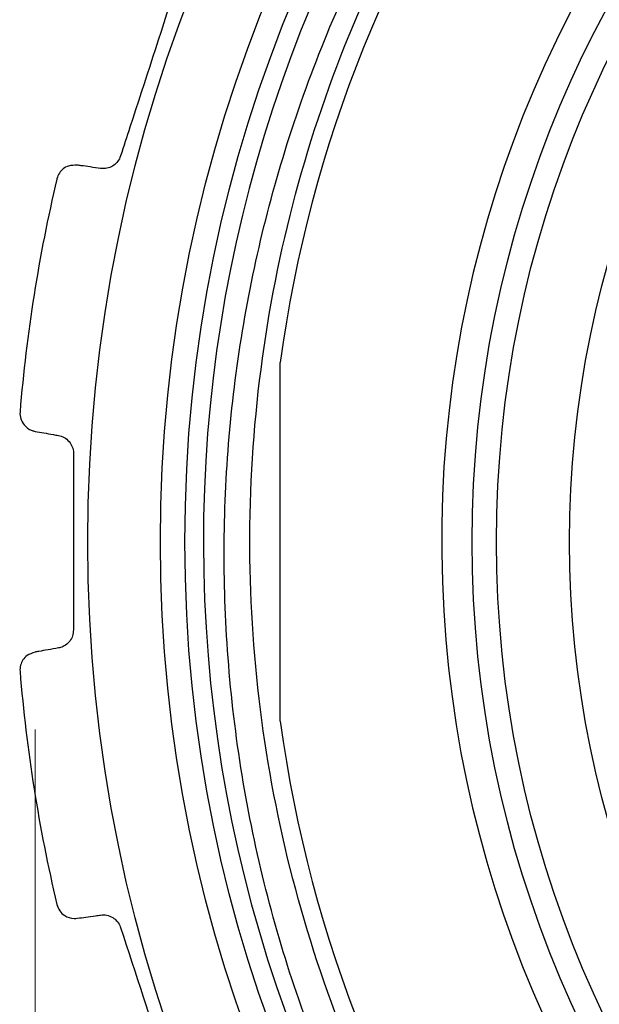
# Model space of a CAD drawing. Units: inches. Extents: x 0.4 to 16.6, y 0.2 to 10.8.
# Drawn here: x 1.7 to 2, y 4.8 to 5.5 of the extents above; entities that cross this region are included whole.
import ezdxf

# ---------------------------------------------------------------- set-up
doc = ezdxf.new("R2010")
doc.units = ezdxf.units.IN
doc.header["$MEASUREMENT"] = 0
doc.styles.add('SLDTEXTSTYLE1', font='TXT', dxfattribs={"width": 0.75})
doc.dimstyles.new('SLDDIMSTYLE2', dxfattribs={"dimtxt": 0.166667, "dimasz": 0.156, "dimexe": 0, "dimexo": 0.0625, "dimgap": 0.041667, "dimtad": 0, "dimtih": 1, "dimtoh": 1, "dimdec": 1, "dimlfac": 0.5, "dimrnd": 1e-09, "dimzin": 4, "dimdsep": 46, "dimtxsty": 'SLDTEXTSTYLE1', "dimsah": 1, "dimcen": 0.09, "dimadec": 0, "dimazin": 1, "dimtfac": 1, "dimtdec": 1, "dimtofl": 0, "dimtmove": 0, "dimatfit": 3, "dimfxl": 0, "dimfrac": 2, "dimtolj": 1, "dimtzin": 12, "dimarcsym": 0})

# ---------------------------------------------------------------- blocks, each defined once
blk = doc.blocks.new('_D_3')
at = {"color": 7, "linetype": 'Continuous', "lineweight": 18}
for p, q in [((1.6848, 5.02382), (1.6848, 3.59798)), ((3.70817, 5.01121), (3.70817, 3.59798)), ((2.63848, 3.9665), (2.58778, 3.9665)), ((2.58778, 3.9665), (2.58778, 3.70168)), ((2.88477, 3.9665), (2.93547, 3.9665)), ((2.93547, 3.9665), (2.93547, 3.70168)), ((1.6848, 3.72298), (2.44184, 3.72298)), ((3.70817, 3.72298), (3.08141, 3.72298)), ((2.58778, 3.70168), (2.63848, 3.70168)), ((2.93547, 3.70168), (2.88477, 3.70168))]:
    blk.add_line(p, q, dxfattribs=at)
for points in [[(1.6848, 3.72298), (1.8408, 3.69698), (1.8408, 3.74898)], [(3.70817, 3.72298), (3.55217, 3.74898), (3.55217, 3.69698)]]:
    blk.add_solid(points, dxfattribs=at)
at = {"color": 7, "linetype": 'Continuous', "lineweight": 18, "char_height": 0.166667, "attachment_point": 1, "style": 'SLDTEXTSTYLE1'}
for s, insert in [('26', (2.63848, 3.91653)), ('1.0', (2.60777, 3.66051))]:
    blk.add_mtext(s, dxfattribs=dict(at, insert=insert))

msp = doc.modelspace()

# ---------------------------------------------------------------- linework, layer by layer
at = {"color": 7, "linetype": 'Continuous', "lineweight": 25}
msp.add_line((1.8432, 5.02926), (1.8432, 5.26098), dxfattribs=at)
for radius in [0.97276, 0.92582, 0.91, 0.72441, 0.70866, 0.66142]:
    msp.add_circle((2.69162, 5.14512), radius, dxfattribs=at)
for radius, start, end in [(0.898, 55.37223, 277.45763), (0.74409, 94.00705, 85.99295), (0.8563, 143.97971, 172.224), (1.02, 166.71871, 175.28129), (1.02, 184.71871, 193.28129), (0.8563, 187.776, 216.02029)]:
    msp.add_arc((2.69162, 5.14512), radius, start, end, dxfattribs=at)
for points, knots in [([(2.80818, 4.25472), (2.77297, 4.25168), (2.68813, 4.24435), (2.5531, 4.25623), (2.40656, 4.29269), (2.2685, 4.35368), (2.14302, 4.43678), (2.03327, 4.53933), (1.94235, 4.65877), (1.87285, 4.79169), (1.82625, 4.93421), (1.80442, 5.08236), (1.80794, 5.23161), (1.83608, 5.37778), (1.8883, 5.51701), (1.96385, 5.64667), (2.05921, 5.76078), (2.17205, 5.85686), (2.29889, 5.93257), (2.43624, 5.98573), (2.58059, 6.0152), (2.72753, 6.01984), (2.91497, 5.9968), (3.04146, 5.93696), (3.12255, 5.8986)], [0, 0, 0, 0, 0.031677, 0.076341, 0.120858, 0.166673, 0.211059, 0.255309, 0.300843, 0.345094, 0.389294, 0.434785, 0.478804, 0.522642, 0.567751, 0.611588, 0.656697, 0.700536, 0.743961, 0.788644, 0.832068, 0.875492, 0.920175, 1, 1, 1, 1]), ([(3.5587, 5.10509), (3.55013, 5.03309), (3.53302, 4.8894), (3.44196, 4.69274), (3.30852, 4.52158), (3.13176, 4.38547), (2.91897, 4.29672), (2.69023, 4.26715), (2.46448, 4.2974), (2.25384, 4.38408), (2.07055, 4.52405), (1.93058, 4.70734), (1.84391, 4.91798), (1.81365, 5.14373), (1.84322, 5.37245), (1.93198, 5.58533), (2.07104, 5.76564), (2.25149, 5.90499), (2.4641, 5.99269), (2.68853, 6.02541), (2.83268, 5.99839), (2.9009, 5.98561)], [0, 0, 0, 0, 0.050918, 0.10162, 0.150601, 0.202992, 0.257232, 0.311472, 0.363864, 0.416255, 0.470495, 0.524735, 0.577126, 0.629517, 0.683757, 0.737997, 0.790388, 0.842779, 0.897019, 0.951259, 1, 1, 1, 1]), ([(1.77531, 5.50281), (1.76557, 5.47285), (1.75383, 5.4367), (1.74208, 5.40055), (1.74007, 5.39435)], [0, 0, 0, 0, 0.828474, 1, 1, 1, 1]), ([(1.71204, 5.38843), (1.71006, 5.38838), (1.705, 5.38826), (1.70077, 5.38423), (1.69924, 5.38085), (1.69892, 5.37951), (1.69891, 5.37945)], [0, 0, 0, 0, 0.28714, 0.732612, 0.988841, 1, 1, 1, 1]), ([(1.72719, 5.3863), (1.72267, 5.38694), (1.71708, 5.38772), (1.71285, 5.38832), (1.71204, 5.38843)], [0, 0, 0, 0, 0.80957, 1, 1, 1, 1]), ([(1.74007, 5.39435), (1.73955, 5.39316), (1.73852, 5.39079), (1.73565, 5.38811), (1.73219, 5.38647), (1.72925, 5.38608), (1.72763, 5.38626), (1.72719, 5.3863)], [0, 0, 0, 0, 0.225828, 0.452601, 0.679906, 0.91266, 1, 1, 1, 1]), ([(1.67508, 5.22903), (1.67508, 5.22897), (1.67485, 5.22607), (1.67624, 5.22123), (1.68111, 5.2173), (1.68415, 5.21658), (1.6848, 5.21643)], [0, 0, 0, 0, 0.01117, 0.563327, 0.906358, 1, 1, 1, 1]), ([(1.6848, 5.21643), (1.6885, 5.21578), (1.69306, 5.21497), (1.69877, 5.21397), (1.69986, 5.21377)], [0, 0, 0, 0, 0.809195, 1, 1, 1, 1]), ([(1.69986, 5.21377), (1.70113, 5.21343), (1.70366, 5.21273), (1.70689, 5.21006), (1.709, 5.20656), (1.7096, 5.20376), (1.70962, 5.20231), (1.70962, 5.20214)], [0, 0, 0, 0, 0.252248, 0.506318, 0.742851, 0.97095, 1, 1, 1, 1]), ([(1.70962, 5.0881), (1.7095, 5.08682), (1.70926, 5.08424), (1.70735, 5.0808), (1.70457, 5.07818), (1.70189, 5.0769), (1.7003, 5.07656), (1.69986, 5.07647)], [0, 0, 0, 0, 0.225875, 0.452648, 0.679954, 0.91271, 1, 1, 1, 1]), ([(1.6848, 5.07382), (1.68293, 5.07316), (1.67815, 5.07147), (1.67537, 5.06633), (1.67497, 5.06265), (1.67508, 5.06127), (1.67508, 5.06121)], [0, 0, 0, 0, 0.2871346, 0.7326038, 0.9888413, 1, 1, 1, 1]), ([(1.69986, 5.07647), (1.69536, 5.07568), (1.68981, 5.0747), (1.6856, 5.07396), (1.6848, 5.07382)], [0, 0, 0, 0, 0.809565, 1, 1, 1, 1]), ([(1.69891, 4.9108), (1.69892, 4.91074), (1.6996, 4.90791), (1.70242, 4.90373), (1.70826, 4.9015), (1.71138, 4.90176), (1.71204, 4.90181)], [0, 0, 0, 0, 0.01117, 0.563327, 0.906359, 1, 1, 1, 1]), ([(1.71204, 4.90181), (1.71576, 4.90234), (1.72035, 4.90298), (1.72609, 4.90379), (1.72719, 4.90394)], [0, 0, 0, 0, 0.809202, 1, 1, 1, 1]), ([(1.72719, 4.90394), (1.7285, 4.904), (1.73112, 4.90413), (1.73502, 4.90258), (1.73811, 4.89991), (1.73955, 4.89743), (1.74001, 4.89605), (1.74007, 4.8959)], [0, 0, 0, 0, 0.2522533, 0.5063219, 0.7428551, 0.9709544, 1, 1, 1, 1]), ([(1.74007, 4.8959), (1.7498, 4.86594), (1.76155, 4.82979), (1.77329, 4.79364), (1.77531, 4.78744)], [0, 0, 0, 0, 0.828474, 1, 1, 1, 1])]:
    msp.add_open_spline(points, degree=3, knots=knots, dxfattribs=at)
msp.add_open_spline([(1.70962, 5.20214), (1.70962, 5.18314), (1.70962, 5.14512), (1.70962, 5.10711), (1.70962, 5.0881)], degree=3, dxfattribs=at)

# ---------------------------------------------------------------- dimensions: what is measured, and where the dimension line sits
at = {"color": 7, "linetype": 'Continuous', "lineweight": 18}
dim = msp.add_linear_dim(base=(3.70817, 3.72298), p1=(1.6848, 5.07382), p2=(3.70817, 5.06121), dimstyle='SLDDIMSTYLE2', dxfattribs=at)
dim.commit()
dim.dimension.update_dxf_attribs({"geometry": '_D_3', "text_midpoint": (2.76163, 3.72298), "dimtype": 160})

doc.saveas('drawing.dxf')
